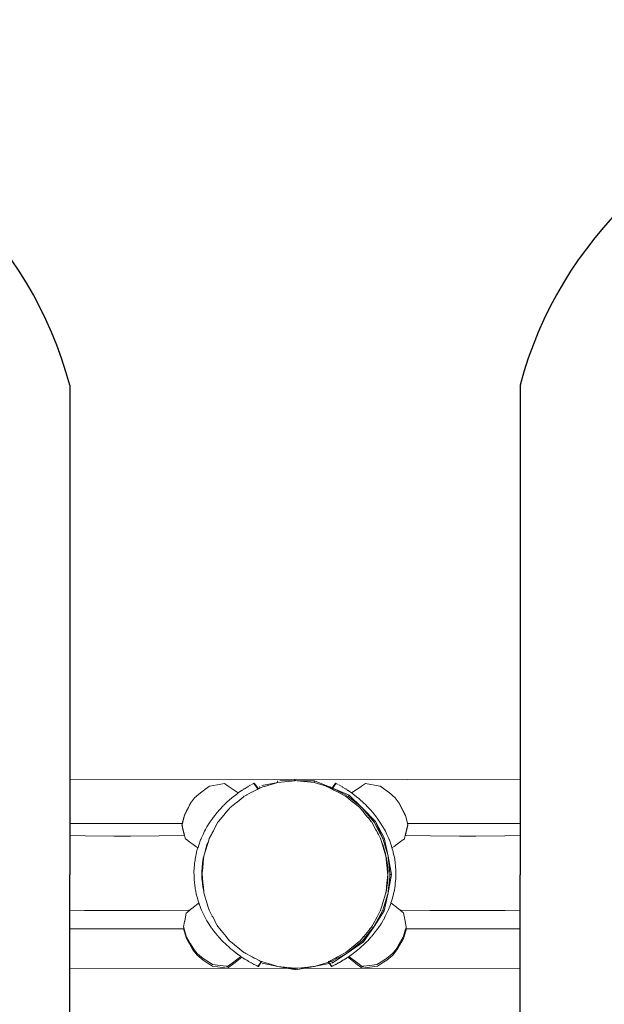
# Model space of a CAD drawing. Units: millimetres. Extents: x 1678 to 3786, y 1132 to 1535.
# Drawn here: x 1804 to 1830, y 1333 to 1378 of the extents above; entities that cross this region are included whole.
import ezdxf

# ---------------------------------------------------------------- set-up
doc = ezdxf.new("R2010")
doc.units = ezdxf.units.MM
doc.layers.get('Defpoints').update_dxf_attribs({"color": 250})
for name, color, linetype, lineweight in [('0-03 wymiary', 6, 'Continuous', 5), ('05', 5, 'Continuous', 25), ('ProfileEdges_Nr_Pióra__7', 7, 'Continuous', 18)]:
    doc.layers.add(name, color=color, linetype=linetype, lineweight=lineweight)
doc.styles.add('1-20 romans', font='romans.shx', dxfattribs={"width": 0.7, "height": 5})
doc.dimstyles.new('1-20', dxfattribs={"dimtxt": 5, "dimasz": 0.2, "dimexe": 2, "dimexo": 12.5, "dimgap": 1.25, "dimtad": 1, "dimdec": 0, "dimrnd": 0.5, "dimtxsty": '1-20 romans', "dimblk": 'BG dim mark', "dimcen": 0, "dimclrd": 256, "dimclre": 256, "dimclrt": 11, "dimadec": 0, "dimazin": 0, "dimtfac": 1, "dimtdec": 0, "dimtix": 1, "dimtmove": 1, "dimatfit": 3, "dimfxl": 0.5, "dimfxlon": 1, "dimarcsym": 0})

# ---------------------------------------------------------------- blocks, each defined once
blk = doc.blocks.new('BG dim mark')
for p, q in [((0, -10), (0, 10)), ((10, 0), (-10, 0))]:
    blk.add_line(p, q)
at = {"color": 0, "linetype": 'ByBlock', "const_width": 1.5}
blk.add_lwpolyline([(5, 5), (-5, -5)], dxfattribs=at)
blk = doc.blocks.new('*D32')
at = {"layer": '0-03 wymiary', "lineweight": -2, "transparency": 16777216}
for p, q in [((1758.811, 1288.375), (1758.811, 1286.275)), ((1759.011, 1288.275), (1873.658, 1288.275)), ((1873.858, 1288.375), (1873.858, 1286.275))]:
    blk.add_line(p, q, dxfattribs=at)
at = {"layer": 'Defpoints', "color": 0, "transparency": 16777216}
for p in [(1758.811, 1377.879), (1873.858, 1377.879), (1873.858, 1288.275)]:
    blk.add_point(p, dxfattribs=at)
at = {"layer": '0-03 wymiary', "lineweight": -2, "transparency": 16777216, "xscale": 0.2, "yscale": 0.2, "zscale": 0.2, "rotation": 180}
blk.add_blockref('BG dim mark', (1758.811, 1288.275), dxfattribs=at)
at = {"layer": '0-03 wymiary', "lineweight": -2, "transparency": 16777216, "xscale": 0.2, "yscale": 0.2, "zscale": 0.2}
blk.add_blockref('BG dim mark', (1873.858, 1288.275), dxfattribs=at)
at = {"layer": '0-03 wymiary', "color": 11, "transparency": 16777216, "insert": (1816.335, 1292.025), "char_height": 5, "attachment_point": 5, "style": '1-20 romans', "bg_fill": 3, "box_fill_scale": 1.1, "bg_fill_color": 256, "bg_fill_true_color": 13158600, "bg_fill_transparency": 0}
blk.add_mtext('115', dxfattribs=at)

msp = doc.modelspace()

# ---------------------------------------------------------------- linework, layer by layer
at = {"layer": '05', "color": 5}
for p in [(1806.115, 1361.269), (1806.115, 1316.78)]:
    msp.add_line(p, (1806.115, 1339.024), dxfattribs=at)
msp.add_arc((1788.677, 1356.64), 18.042, 14.8666, 78.6413, dxfattribs=at)
at = {"layer": 'ProfileEdges_Nr_Pióra__7', "color": 5, "linetype": 'Continuous', "flags": 128}
for points in [[(1816.335, 1343.369), (1806.115, 1343.349)], [(1815.539, 1343.295), (1815.553, 1343.229)], [(1815.553, 1343.229), (1816.335, 1343.306)], [(1815.649, 1343.305), (1816.335, 1343.31)], [(1816.335, 1343.31), (1816.335, 1343.369)], [(1816.335, 1343.31), (1816.384, 1343.31)], [(1816.335, 1343.306), (1816.384, 1343.31)], [(1816.384, 1343.31), (1817.231, 1343.305)], [(1816.384, 1343.31), (1816.442, 1343.305)], [(1817.231, 1343.305), (1816.442, 1343.305)], [(1816.442, 1343.305), (1817.215, 1343.229)], [(1817.215, 1343.229), (1817.231, 1343.305)], [(1817.96, 1343.003), (1817.231, 1343.305)], [(1817.231, 1343.305), (1818.015, 1342.986)], [(1812.415, 1343.032), (1812.043, 1342.763)], [(1812.451, 1343.057), (1812.415, 1343.032)], [(1812.451, 1343.057), (1812.472, 1343.061)], [(1812.472, 1343.061), (1813.133, 1343.176)], [(1813.133, 1343.176), (1813.309, 1343.056)], [(1813.309, 1343.056), (1813.343, 1343.033)], [(1813.343, 1343.033), (1813.76, 1342.75)], [(1813.779, 1342.764), (1813.901, 1342.849)], [(1813.901, 1342.849), (1813.916, 1342.86)], [(1813.929, 1342.868), (1813.959, 1342.887)], [(1813.983, 1342.904), (1814.004, 1342.916)], [(1814.004, 1342.916), (1814.015, 1342.922)], [(1814.015, 1342.922), (1814.03, 1342.932)], [(1814.033, 1342.934), (1814.075, 1342.96)], [(1814.075, 1342.96), (1814.169, 1343.02)], [(1814.195, 1343.035), (1814.169, 1343.02)], [(1814.211, 1343.044), (1814.195, 1343.035)], [(1814.232, 1343.057), (1814.249, 1343.066)], [(1814.258, 1343.072), (1814.272, 1343.08)], [(1814.304, 1343.098), (1814.282, 1343.086)], [(1814.323, 1343.109), (1814.31, 1343.101)], [(1814.427, 1343.166), (1814.367, 1343.133)], [(1814.376, 1342.784), (1814.56, 1342.883)], [(1814.459, 1343.182), (1814.427, 1343.166)], [(1814.489, 1343.198), (1814.464, 1343.185)], [(1814.5, 1343.135), (1814.464, 1343.185)], [(1814.599, 1343.048), (1814.489, 1343.198)], [(1814.646, 1342.939), (1814.5, 1343.135)], [(1814.56, 1342.883), (1814.617, 1342.913)], [(1814.608, 1343.035), (1814.599, 1343.048)], [(1814.635, 1342.998), (1814.608, 1343.035)], [(1814.617, 1342.913), (1814.651, 1342.931)], [(1814.67, 1342.952), (1814.635, 1342.998)], [(1814.651, 1342.931), (1814.675, 1342.944)], [(1814.675, 1342.944), (1814.753, 1342.986)], [(1814.728, 1343.048), (1814.733, 1343.036)], [(1814.733, 1343.036), (1814.753, 1342.986)], [(1814.753, 1342.986), (1814.918, 1343.036)], [(1815.553, 1343.229), (1814.839, 1343.082)], [(1814.918, 1343.036), (1814.952, 1343.046)], [(1814.952, 1343.046), (1815.553, 1343.229)], [(1817.215, 1343.229), (1817.96, 1343.003)], [(1817.96, 1343.003), (1818.015, 1342.986)], [(1818.795, 1342.657), (1818.015, 1342.986)], [(1818.015, 1342.986), (1818.065, 1342.959)], [(1818.795, 1342.657), (1818.065, 1342.959)], [(1818.065, 1342.959), (1818.533, 1342.709)], [(1811.6, 1342.284), (1811.777, 1342.535)], [(1811.777, 1342.535), (1812.043, 1342.763)], [(1813.249, 1342.326), (1813.366, 1342.434)], [(1813.366, 1342.434), (1813.388, 1342.453)], [(1813.388, 1342.453), (1813.434, 1342.496)], [(1813.434, 1342.496), (1813.449, 1342.51)], [(1813.472, 1342.529), (1813.449, 1342.51)], [(1813.472, 1342.529), (1813.695, 1342.701)], [(1813.738, 1342.733), (1813.695, 1342.701)], [(1813.707, 1342.339), (1813.981, 1342.564)], [(1813.76, 1342.75), (1813.738, 1342.733)], [(1813.779, 1342.764), (1813.76, 1342.75)], [(1813.981, 1342.564), (1813.999, 1342.578)], [(1813.999, 1342.578), (1814.016, 1342.592)], [(1814.016, 1342.592), (1814.001, 1342.582)], [(1814.016, 1342.592), (1814.131, 1342.653)], [(1814.016, 1342.592), (1814.031, 1342.602)], [(1814.131, 1342.653), (1814.152, 1342.665)], [(1814.152, 1342.665), (1814.371, 1342.782)], [(1818.533, 1342.709), (1818.752, 1342.592)], [(1818.752, 1342.592), (1818.795, 1342.657)], [(1818.752, 1342.592), (1818.89, 1342.479)], [(1819.352, 1342.099), (1818.795, 1342.657)], [(1818.795, 1342.657), (1819.398, 1342.062)], [(1818.89, 1342.479), (1819.352, 1342.099)], [(1811.319, 1341.737), (1811.419, 1341.933)], [(1811.327, 1341.747), (1811.595, 1342.274)], [(1811.419, 1341.933), (1811.5, 1342.091)], [(1811.5, 1342.091), (1811.553, 1342.194)], [(1811.553, 1342.194), (1811.593, 1342.274)], [(1811.6, 1342.284), (1811.595, 1342.274)], [(1812.905, 1341.984), (1812.803, 1341.859)], [(1812.91, 1341.99), (1812.923, 1342.004)], [(1812.923, 1342.004), (1813.078, 1342.168)], [(1813.092, 1342.182), (1813.249, 1342.326)], [(1813.186, 1341.84), (1813.328, 1342.013)], [(1813.328, 1342.013), (1813.359, 1342.051)], [(1813.37, 1342.062), (1813.359, 1342.051)], [(1813.376, 1342.067), (1813.679, 1342.315)], [(1813.679, 1342.315), (1813.707, 1342.339)], [(1819.352, 1342.099), (1819.398, 1342.062)], [(1819.398, 1342.062), (1819.992, 1341.459)], [(1819.398, 1342.062), (1819.435, 1342.017)], [(1819.992, 1341.459), (1819.435, 1342.017)], [(1819.435, 1342.017), (1819.928, 1341.416)], [(1811.32, 1341.721), (1811.213, 1341.303)], [(1811.319, 1341.737), (1811.224, 1341.366)], [(1811.327, 1341.747), (1811.32, 1341.721)], [(1812.477, 1341.42), (1812.603, 1341.612)], [(1812.605, 1341.614), (1812.615, 1341.626)], [(1812.633, 1341.648), (1812.615, 1341.626)], [(1812.803, 1341.859), (1812.633, 1341.648)], [(1812.852, 1341.431), (1812.881, 1341.468)], [(1812.881, 1341.468), (1813.015, 1341.631)], [(1813.017, 1341.632), (1813.036, 1341.655)], [(1813.035, 1341.656), (1813.173, 1341.824)], [(1813.173, 1341.824), (1813.187, 1341.839)], [(1811.224, 1341.366), (1806.115, 1341.366)], [(1811.221, 1341.351), (1811.206, 1341.292)], [(1811.206, 1341.292), (1811.23, 1341.189)], [(1811.213, 1341.303), (1811.238, 1341.195)], [(1811.224, 1341.366), (1811.221, 1341.351)], [(1811.23, 1341.189), (1811.236, 1341.16)], [(1811.236, 1341.16), (1811.308, 1340.849)], [(1811.238, 1341.195), (1811.327, 1340.812)], [(1812.271, 1341.085), (1812.229, 1341.009)], [(1812.341, 1341.211), (1812.271, 1341.085)], [(1812.341, 1341.212), (1812.477, 1341.42)], [(1812.545, 1340.864), (1812.636, 1341.035)], [(1812.581, 1340.934), (1812.636, 1341.035)], [(1812.636, 1341.035), (1812.66, 1341.079)], [(1812.66, 1341.079), (1812.84, 1341.416)], [(1812.84, 1341.416), (1812.85, 1341.43)], [(1819.928, 1341.416), (1819.992, 1341.459)], [(1819.928, 1341.416), (1820.107, 1341.081)], [(1820.321, 1340.679), (1819.992, 1341.459)], [(1819.992, 1341.459), (1820.393, 1340.709)], [(1820.107, 1341.081), (1820.321, 1340.679)], [(1806.808, 1340.804), (1806.115, 1340.812)], [(1808.119, 1340.794), (1806.808, 1340.804)], [(1808.493, 1340.792), (1808.119, 1340.794)], [(1808.867, 1340.794), (1808.493, 1340.792)], [(1810.177, 1340.804), (1808.867, 1340.794)], [(1811.317, 1340.812), (1810.177, 1340.804)], [(1811.308, 1340.849), (1811.317, 1340.812)], [(1811.327, 1340.812), (1811.339, 1340.758)], [(1811.341, 1340.751), (1811.361, 1340.665)], [(1811.361, 1340.665), (1811.471, 1340.584)], [(1811.474, 1340.581), (1811.489, 1340.571)], [(1812.048, 1340.613), (1811.968, 1340.372)], [(1812.048, 1340.613), (1812.054, 1340.627)], [(1812.06, 1340.639), (1812.054, 1340.627)], [(1812.092, 1340.709), (1812.06, 1340.639)], [(1812.164, 1340.867), (1812.092, 1340.709)], [(1812.228, 1341.008), (1812.164, 1340.867)], [(1812.446, 1340.679), (1812.407, 1340.55)], [(1812.44, 1340.664), (1812.446, 1340.679)], [(1812.446, 1340.679), (1812.545, 1340.864)], [(1812.446, 1340.679), (1812.453, 1340.695)], [(1812.545, 1340.864), (1812.553, 1340.881)], [(1812.561, 1340.899), (1812.581, 1340.934)], [(1820.393, 1340.709), (1820.321, 1340.679)], [(1820.547, 1339.936), (1820.321, 1340.679)], [(1820.547, 1339.936), (1820.393, 1340.709)], [(1820.393, 1340.709), (1820.564, 1339.88)], [(1811.489, 1340.571), (1811.834, 1340.319)], [(1811.834, 1340.319), (1811.928, 1340.25)], [(1811.89, 1340.135), (1811.854, 1339.976)], [(1811.897, 1340.16), (1811.89, 1340.135)], [(1811.914, 1340.209), (1811.897, 1340.16)], [(1811.928, 1340.25), (1811.914, 1340.209)], [(1811.938, 1340.279), (1811.928, 1340.25)], [(1811.968, 1340.372), (1811.938, 1340.279)], [(1812.243, 1340.038), (1812.344, 1340.407)], [(1812.407, 1340.55), (1812.249, 1340.03)], [(1812.344, 1340.407), (1812.4, 1340.534)], [(1812.402, 1340.538), (1812.407, 1340.55)], [(1811.786, 1339.611), (1811.821, 1339.828)], [(1811.83, 1339.872), (1811.821, 1339.83)], [(1811.854, 1339.976), (1811.83, 1339.872)], [(1812.14, 1339.575), (1812.171, 1339.769)], [(1812.171, 1339.769), (1812.173, 1339.784)], [(1812.173, 1339.784), (1812.201, 1339.881)], [(1812.174, 1339.574), (1812.192, 1339.763)], [(1812.192, 1339.763), (1812.204, 1339.88)], [(1812.201, 1339.881), (1812.227, 1339.979)], [(1812.234, 1339.979), (1812.204, 1339.88)], [(1812.227, 1339.979), (1812.239, 1340.023)], [(1812.246, 1340.018), (1812.234, 1339.979)], [(1812.24, 1340.026), (1812.243, 1340.038)], [(1820.564, 1339.88), (1820.547, 1339.936)], [(1820.724, 1339.049), (1820.564, 1339.88)], [(1820.564, 1339.88), (1820.57, 1339.822)], [(1820.724, 1339.049), (1820.57, 1339.822)], [(1820.57, 1339.822), (1820.608, 1339.428)], [(1811.752, 1339.175), (1811.775, 1339.475)], [(1811.775, 1339.475), (1811.78, 1339.536)], [(1811.783, 1339.571), (1811.78, 1339.536)], [(1811.782, 1339.576), (1811.786, 1339.608)], [(1812.108, 1339.165), (1812.123, 1339.358)], [(1812.123, 1339.358), (1812.14, 1339.573)], [(1812.129, 1339.123), (1812.152, 1339.349)], [(1812.152, 1339.349), (1812.174, 1339.574)], [(1820.608, 1339.428), (1820.628, 1339.227)], [(1811.752, 1339.14), (1811.752, 1339.17)], [(1811.752, 1339.14), (1811.753, 1339.121)], [(1811.753, 1339.121), (1811.755, 1339.033)], [(1811.755, 1339.033), (1811.757, 1338.861)], [(1811.758, 1338.835), (1811.757, 1338.861)], [(1811.758, 1338.835), (1811.777, 1338.671)], [(1812.109, 1339.123), (1812.108, 1339.165)], [(1812.113, 1338.913), (1812.109, 1339.123)], [(1812.114, 1338.85), (1812.113, 1338.913)], [(1812.135, 1338.673), (1812.114, 1338.85)], [(1812.122, 1339.049), (1812.129, 1339.123)], [(1812.122, 1339.084), (1812.122, 1339.049)], [(1812.122, 1339.049), (1812.122, 1339.013)], [(1812.136, 1338.905), (1812.122, 1339.049)], [(1812.159, 1338.673), (1812.136, 1338.905)], [(1820.564, 1338.217), (1820.724, 1339.049)], [(1820.57, 1338.275), (1820.724, 1339.049)], [(1820.622, 1338.802), (1820.57, 1338.275)], [(1820.637, 1338.962), (1820.622, 1338.802)], [(1820.628, 1339.227), (1820.639, 1339.118)], [(1820.646, 1339.049), (1820.637, 1338.962)], [(1820.639, 1339.118), (1820.646, 1339.049)], [(1820.646, 1339.049), (1820.724, 1339.049)], [(1811.777, 1338.671), (1811.787, 1338.583)], [(1811.787, 1338.583), (1811.806, 1338.415)], [(1811.806, 1338.415), (1811.811, 1338.379)], [(1811.818, 1338.345), (1811.811, 1338.378)], [(1811.818, 1338.345), (1811.834, 1338.266)], [(1812.158, 1338.471), (1812.135, 1338.673)], [(1812.164, 1338.422), (1812.158, 1338.471)], [(1812.179, 1338.465), (1812.159, 1338.673)], [(1812.195, 1338.269), (1812.164, 1338.422)], [(1812.199, 1338.269), (1812.179, 1338.465)], [(1811.834, 1338.266), (1811.852, 1338.176)], [(1811.852, 1338.176), (1811.854, 1338.165)], [(1811.856, 1338.159), (1811.924, 1337.924)], [(1811.924, 1337.924), (1811.95, 1337.835)], [(1812.199, 1338.249), (1812.196, 1338.264)], [(1812.203, 1338.23), (1812.199, 1338.269)], [(1812.203, 1338.23), (1812.199, 1338.249)], [(1812.204, 1338.217), (1812.203, 1338.23)], [(1812.373, 1337.66), (1812.205, 1338.214)], [(1820.547, 1338.161), (1820.321, 1337.418)], [(1820.564, 1338.217), (1820.393, 1337.388)], [(1820.393, 1337.388), (1820.547, 1338.161)], [(1820.564, 1338.217), (1820.547, 1338.161)], [(1820.57, 1338.275), (1820.564, 1338.217)], [(1811.628, 1337.481), (1811.558, 1337.425)], [(1811.802, 1337.62), (1811.635, 1337.486)], [(1811.85, 1337.659), (1811.802, 1337.62)], [(1811.973, 1337.757), (1811.85, 1337.659)], [(1811.95, 1337.835), (1811.973, 1337.757)], [(1811.973, 1337.757), (1811.982, 1337.728)], [(1811.982, 1337.728), (1811.995, 1337.685)], [(1811.999, 1337.673), (1811.995, 1337.685)], [(1812.012, 1337.64), (1811.999, 1337.673)], [(1812.083, 1337.458), (1812.012, 1337.64)], [(1812.086, 1337.449), (1812.095, 1337.43)], [(1812.446, 1337.418), (1812.374, 1337.657)], [(1806.115, 1337.424), (1806.784, 1337.415)], [(1806.784, 1337.415), (1808.094, 1337.406)], [(1808.094, 1337.406), (1808.493, 1337.403)], [(1808.493, 1337.403), (1808.891, 1337.406)], [(1808.891, 1337.406), (1810.201, 1337.415)], [(1810.201, 1337.415), (1811.511, 1337.425)], [(1811.402, 1337.3), (1811.333, 1336.926)], [(1811.452, 1337.34), (1811.41, 1337.306)], [(1811.558, 1337.425), (1811.452, 1337.34)], [(1811.511, 1337.425), (1811.558, 1337.425)], [(1812.095, 1337.43), (1812.161, 1337.298)], [(1812.161, 1337.298), (1812.234, 1337.15)], [(1812.234, 1337.15), (1812.304, 1337.008)], [(1812.309, 1336.998), (1812.343, 1336.941)], [(1812.446, 1337.418), (1812.44, 1337.434)], [(1812.446, 1337.418), (1812.453, 1337.401)], [(1812.585, 1337.154), (1812.446, 1337.418)], [(1812.605, 1337.117), (1812.585, 1337.154)], [(1812.694, 1336.952), (1812.605, 1337.117)], [(1820.393, 1337.388), (1819.928, 1336.681)], [(1820.321, 1337.418), (1819.955, 1336.733)], [(1819.955, 1336.733), (1820.393, 1337.388)], [(1820.393, 1337.388), (1820.321, 1337.418)], [(1806.115, 1336.576), (1811.276, 1336.576)], [(1811.286, 1336.644), (1811.274, 1336.581)], [(1811.276, 1336.576), (1811.303, 1336.485)], [(1811.282, 1336.656), (1811.286, 1336.644)], [(1811.329, 1336.904), (1811.284, 1336.665)], [(1811.286, 1336.644), (1811.289, 1336.633)], [(1811.289, 1336.633), (1811.325, 1336.516)], [(1811.333, 1336.926), (1811.329, 1336.904)], [(1812.343, 1336.941), (1812.425, 1336.806)], [(1812.556, 1336.61), (1812.426, 1336.803)], [(1812.564, 1336.598), (1812.731, 1336.385)], [(1812.705, 1336.931), (1812.694, 1336.952)], [(1812.794, 1336.764), (1812.705, 1336.931)], [(1812.813, 1336.728), (1812.796, 1336.763)], [(1812.84, 1336.681), (1812.813, 1336.728)], [(1812.84, 1336.681), (1812.849, 1336.668)], [(1812.927, 1336.572), (1812.849, 1336.668)], [(1812.98, 1336.508), (1812.929, 1336.572)], [(1819.928, 1336.681), (1819.453, 1335.98)], [(1819.453, 1335.98), (1819.89, 1336.635)], [(1819.89, 1336.635), (1819.554, 1336.226)], [(1819.928, 1336.681), (1819.89, 1336.635)], [(1819.955, 1336.733), (1819.928, 1336.681)], [(1811.303, 1336.485), (1811.407, 1336.142)], [(1811.325, 1336.516), (1811.406, 1336.249)], [(1811.406, 1336.249), (1811.415, 1336.217)], [(1811.704, 1335.618), (1811.407, 1336.142)], [(1811.596, 1335.899), (1811.415, 1336.217)], [(1812.731, 1336.385), (1812.832, 1336.255)], [(1812.832, 1336.255), (1812.84, 1336.244)], [(1812.851, 1336.233), (1812.9, 1336.178)], [(1812.9, 1336.178), (1813.029, 1336.037)], [(1813.212, 1336.226), (1812.98, 1336.508)], [(1813.249, 1336.181), (1813.214, 1336.226)], [(1813.37, 1336.035), (1813.249, 1336.181)], [(1819.554, 1336.226), (1819.398, 1336.035)], [(1811.712, 1335.692), (1811.596, 1335.899)], [(1811.773, 1335.613), (1811.712, 1335.692)], [(1813.045, 1336.021), (1813.032, 1336.033)], [(1813.065, 1336.002), (1813.045, 1336.021)], [(1813.065, 1336.002), (1813.198, 1335.877)], [(1813.198, 1335.877), (1813.361, 1335.723)], [(1813.361, 1335.723), (1813.377, 1335.707)], [(1813.37, 1336.035), (1813.493, 1335.934)], [(1813.396, 1335.69), (1813.377, 1335.707)], [(1813.484, 1335.621), (1813.396, 1335.69)], [(1813.493, 1335.934), (1813.593, 1335.852)], [(1813.593, 1335.852), (1813.841, 1335.649)], [(1819.453, 1335.98), (1818.752, 1335.505)], [(1818.796, 1335.541), (1819.453, 1335.98)], [(1819.206, 1335.878), (1818.796, 1335.541)], [(1819.398, 1336.035), (1819.206, 1335.878)], [(1819.398, 1336.035), (1819.453, 1335.98)], [(1811.892, 1335.375), (1811.704, 1335.618)], [(1811.9, 1335.45), (1811.773, 1335.613)], [(1812.168, 1335.159), (1811.892, 1335.375)], [(1812.008, 1335.365), (1811.9, 1335.45)], [(1812.084, 1335.305), (1812.008, 1335.365)], [(1812.176, 1335.233), (1812.084, 1335.305)], [(1812.176, 1335.233), (1812.462, 1335.045)], [(1813.556, 1335.564), (1813.484, 1335.621)], [(1813.885, 1335.318), (1813.485, 1335.02)], [(1813.748, 1335.413), (1813.556, 1335.564)], [(1813.932, 1335.285), (1813.617, 1335.049)], [(1813.755, 1335.407), (1813.862, 1335.334)], [(1813.841, 1335.649), (1813.928, 1335.577)], [(1813.862, 1335.334), (1813.885, 1335.318)], [(1813.885, 1335.318), (1813.914, 1335.298)], [(1813.928, 1335.577), (1814.016, 1335.505)], [(1813.932, 1335.285), (1813.946, 1335.275)], [(1813.96, 1335.267), (1813.974, 1335.258)], [(1813.974, 1335.258), (1813.993, 1335.246)], [(1813.993, 1335.246), (1814.06, 1335.202)], [(1813.993, 1335.246), (1814.06, 1335.205)], [(1814.003, 1335.514), (1814.016, 1335.505)], [(1814.031, 1335.495), (1814.016, 1335.505)], [(1814.057, 1335.483), (1814.016, 1335.505)], [(1814.113, 1335.453), (1814.057, 1335.483)], [(1814.338, 1335.333), (1814.113, 1335.453)], [(1814.395, 1335.302), (1814.338, 1335.333)], [(1814.49, 1335.252), (1814.395, 1335.302)], [(1814.51, 1335.241), (1814.49, 1335.252)], [(1814.708, 1335.135), (1814.51, 1335.241)], [(1818.701, 1335.478), (1818.015, 1335.111)], [(1818.045, 1335.039), (1818.752, 1335.505)], [(1818.045, 1335.039), (1818.701, 1335.478)], [(1818.752, 1335.505), (1818.701, 1335.478)], [(1818.796, 1335.541), (1818.752, 1335.505)], [(1806.115, 1334.792), (1816.048, 1334.773)], [(1812.168, 1335.159), (1812.312, 1335.063)], [(1812.312, 1335.063), (1812.402, 1335.004)], [(1812.402, 1335.004), (1812.587, 1334.883)], [(1812.462, 1335.045), (1812.506, 1335.016)], [(1812.506, 1335.016), (1812.519, 1335.007)], [(1812.519, 1335.007), (1812.534, 1334.997)], [(1812.534, 1334.997), (1812.595, 1334.957)], [(1813.274, 1334.793), (1812.587, 1334.883)], [(1812.945, 1334.912), (1812.595, 1334.957)], [(1813.209, 1334.877), (1812.945, 1334.912)], [(1813.238, 1334.874), (1813.209, 1334.877)], [(1813.256, 1334.871), (1813.238, 1334.874)], [(1813.282, 1334.868), (1813.256, 1334.871)], [(1813.562, 1335.009), (1813.274, 1334.793)], [(1813.485, 1335.02), (1813.282, 1334.868)], [(1813.617, 1335.049), (1813.562, 1335.009)], [(1814.06, 1335.202), (1814.121, 1335.166)], [(1814.061, 1335.204), (1814.121, 1335.166)], [(1814.121, 1335.166), (1814.153, 1335.147)], [(1814.196, 1335.119), (1814.153, 1335.147)], [(1814.197, 1335.12), (1814.229, 1335.1)], [(1814.315, 1335.051), (1814.229, 1335.1)], [(1814.315, 1335.051), (1814.326, 1335.045)], [(1814.332, 1335.041), (1814.348, 1335.032)], [(1814.386, 1335.012), (1814.348, 1335.032)], [(1814.406, 1335.001), (1814.386, 1335.012)], [(1814.42, 1334.995), (1814.406, 1335.001)], [(1814.453, 1334.976), (1814.429, 1334.988)], [(1814.476, 1334.964), (1814.46, 1334.974)], [(1814.476, 1334.964), (1814.488, 1334.958)], [(1814.511, 1334.946), (1814.488, 1334.958)], [(1814.519, 1334.942), (1814.556, 1334.923)], [(1814.573, 1334.915), (1814.585, 1334.909)], [(1814.621, 1334.891), (1814.605, 1334.898)], [(1814.626, 1334.888), (1814.636, 1334.883)], [(1814.658, 1334.873), (1814.761, 1335.024)], [(1814.658, 1334.873), (1814.678, 1334.864)], [(1814.778, 1335.014), (1814.678, 1334.864)], [(1814.753, 1335.111), (1814.708, 1335.135)], [(1814.761, 1335.024), (1814.803, 1335.087)], [(1814.808, 1335.094), (1814.763, 1335.108)], [(1814.789, 1335.031), (1814.778, 1335.014)], [(1814.823, 1335.08), (1814.793, 1335.036)], [(1814.828, 1335.088), (1814.808, 1335.094)], [(1815.007, 1335.034), (1814.828, 1335.088)], [(1815.553, 1334.868), (1814.846, 1335.014)], [(1815.071, 1335.015), (1815.007, 1335.034)], [(1815.553, 1334.868), (1815.071, 1335.015)], [(1816.048, 1334.773), (1815.553, 1334.868)], [(1815.553, 1334.868), (1816.335, 1334.791)], [(1816.384, 1334.709), (1816.048, 1334.773)], [(1816.048, 1334.773), (1816.06, 1334.773)], [(1816.06, 1334.773), (1816.384, 1334.709)], [(1816.06, 1334.773), (1816.229, 1334.773)], [(1816.229, 1334.773), (1816.306, 1334.773)], [(1816.306, 1334.773), (1816.335, 1334.773)], [(1816.335, 1334.773), (1816.335, 1334.791)], [(1816.335, 1334.791), (1816.376, 1334.787)], [(1816.384, 1334.709), (1817.215, 1334.868)], [(1817.158, 1334.863), (1816.384, 1334.709)], [(1816.47, 1334.795), (1816.384, 1334.787)], [(1816.384, 1334.787), (1816.384, 1334.709)], [(1816.63, 1334.811), (1816.47, 1334.795)], [(1817.158, 1334.863), (1816.63, 1334.811)], [(1817.215, 1334.868), (1817.158, 1334.863)], [(1818.045, 1335.039), (1817.215, 1334.868)], [(1817.271, 1334.885), (1817.215, 1334.868)], [(1818.015, 1335.111), (1817.271, 1334.885)], [(1818.045, 1335.039), (1817.271, 1334.885)], [(1818.015, 1335.111), (1818.045, 1335.039)]]:
    msp.add_lwpolyline(points, dxfattribs=at)

# ---------------------------------------------------------------- next in the draw order: dimensions: what is measured, and where the dimension line sits
at = {"layer": '0-03 wymiary'}
dim = msp.add_linear_dim(base=(1873.858, 1288.275), p1=(1758.811, 1377.879), p2=(1873.858, 1377.879), dimstyle='1-20', override={"dimfxl": 0.1, "dimtfill": 1}, dxfattribs=at)
dim.commit()
dim.dimension.update_dxf_attribs({"geometry": '*D32', "text_midpoint": (1816.335, 1292.025)})

# ---------------------------------------------------------------- next in the draw order: linework, layer by layer
at = {"layer": '05', "color": 5}
for p in [(1826.554, 1361.269), (1826.554, 1316.78)]:
    msp.add_line(p, (1826.554, 1339.024), dxfattribs=at)
msp.add_arc((1843.992, 1356.64), 18.042, 101.3587, 165.1334, dxfattribs=at)
at = {"layer": 'ProfileEdges_Nr_Pióra__7', "color": 5, "linetype": 'Continuous', "flags": 128}
for points in [[(1816.335, 1343.369), (1826.554, 1343.349)], [(1817.916, 1342.986), (1817.751, 1343.036)], [(1817.936, 1343.036), (1817.916, 1342.986)], [(1817.994, 1342.944), (1817.916, 1342.986)], [(1817.941, 1343.048), (1817.936, 1343.036)], [(1818.018, 1342.931), (1817.994, 1342.944)], [(1818, 1342.952), (1818.034, 1342.998)], [(1818.052, 1342.913), (1818.018, 1342.931)], [(1818.023, 1342.939), (1818.169, 1343.135)], [(1818.034, 1342.998), (1818.061, 1343.035)], [(1818.109, 1342.883), (1818.052, 1342.913)], [(1818.061, 1343.035), (1818.07, 1343.048)], [(1818.07, 1343.048), (1818.18, 1343.198)], [(1818.293, 1342.784), (1818.109, 1342.883)], [(1818.169, 1343.135), (1818.205, 1343.185)], [(1818.18, 1343.198), (1818.205, 1343.185)], [(1818.21, 1343.182), (1818.242, 1343.166)], [(1818.242, 1343.166), (1818.302, 1343.133)], [(1818.346, 1343.109), (1818.359, 1343.101)], [(1818.365, 1343.098), (1818.387, 1343.086)], [(1818.411, 1343.072), (1818.397, 1343.08)], [(1818.437, 1343.057), (1818.42, 1343.066)], [(1818.458, 1343.044), (1818.474, 1343.035)], [(1818.474, 1343.035), (1818.5, 1343.02)], [(1818.594, 1342.96), (1818.5, 1343.02)], [(1818.636, 1342.934), (1818.594, 1342.96)], [(1818.654, 1342.922), (1818.639, 1342.932)], [(1818.665, 1342.916), (1818.654, 1342.922)], [(1818.686, 1342.904), (1818.665, 1342.916)], [(1818.74, 1342.868), (1818.71, 1342.887)], [(1818.768, 1342.849), (1818.753, 1342.86)], [(1818.89, 1342.764), (1818.768, 1342.849)], [(1819.326, 1343.033), (1818.909, 1342.75)], [(1819.36, 1343.056), (1819.326, 1343.033)], [(1819.536, 1343.176), (1819.36, 1343.056)], [(1820.197, 1343.061), (1819.536, 1343.176)], [(1820.218, 1343.057), (1820.197, 1343.061)], [(1820.218, 1343.057), (1820.254, 1343.032)], [(1820.254, 1343.032), (1820.626, 1342.763)], [(1818.517, 1342.665), (1818.298, 1342.782)], [(1818.538, 1342.653), (1818.517, 1342.665)], [(1818.653, 1342.592), (1818.538, 1342.653)], [(1818.653, 1342.592), (1818.638, 1342.602)], [(1818.653, 1342.592), (1818.668, 1342.582)], [(1818.67, 1342.578), (1818.653, 1342.592)], [(1818.688, 1342.564), (1818.67, 1342.578)], [(1818.962, 1342.339), (1818.688, 1342.564)], [(1818.89, 1342.764), (1818.909, 1342.75)], [(1818.909, 1342.75), (1818.931, 1342.733)], [(1818.931, 1342.733), (1818.974, 1342.701)], [(1819.197, 1342.529), (1818.974, 1342.701)], [(1819.197, 1342.529), (1819.22, 1342.51)], [(1819.235, 1342.496), (1819.22, 1342.51)], [(1819.281, 1342.453), (1819.235, 1342.496)], [(1819.303, 1342.434), (1819.281, 1342.453)], [(1819.42, 1342.326), (1819.303, 1342.434)], [(1820.892, 1342.535), (1820.626, 1342.763)], [(1821.069, 1342.284), (1820.892, 1342.535)], [(1818.99, 1342.315), (1818.962, 1342.339)], [(1819.293, 1342.067), (1818.99, 1342.315)], [(1819.299, 1342.062), (1819.31, 1342.051)], [(1819.341, 1342.013), (1819.31, 1342.051)], [(1819.483, 1341.84), (1819.341, 1342.013)], [(1819.577, 1342.182), (1819.42, 1342.326)], [(1819.746, 1342.004), (1819.591, 1342.168)], [(1819.759, 1341.99), (1819.746, 1342.004)], [(1819.764, 1341.984), (1819.866, 1341.859)], [(1821.069, 1342.284), (1821.074, 1342.274)], [(1821.343, 1341.747), (1821.074, 1342.274)], [(1821.116, 1342.194), (1821.076, 1342.274)], [(1821.169, 1342.091), (1821.116, 1342.194)], [(1821.25, 1341.933), (1821.169, 1342.091)], [(1821.35, 1341.737), (1821.25, 1341.933)], [(1819.496, 1341.824), (1819.482, 1341.839)], [(1819.634, 1341.656), (1819.496, 1341.824)], [(1819.652, 1341.632), (1819.633, 1341.655)], [(1819.788, 1341.468), (1819.654, 1341.631)], [(1819.817, 1341.431), (1819.788, 1341.468)], [(1819.866, 1341.859), (1820.036, 1341.648)], [(1820.036, 1341.648), (1820.054, 1341.626)], [(1820.064, 1341.614), (1820.054, 1341.626)], [(1820.192, 1341.42), (1820.066, 1341.612)], [(1821.343, 1341.747), (1821.349, 1341.721)], [(1821.349, 1341.721), (1821.456, 1341.303)], [(1821.35, 1341.737), (1821.445, 1341.366)], [(1819.829, 1341.416), (1819.819, 1341.43)], [(1820.009, 1341.079), (1819.829, 1341.416)], [(1820.033, 1341.035), (1820.009, 1341.079)], [(1820.088, 1340.934), (1820.033, 1341.035)], [(1820.124, 1340.864), (1820.033, 1341.035)], [(1820.328, 1341.212), (1820.192, 1341.42)], [(1820.328, 1341.211), (1820.398, 1341.085)], [(1820.398, 1341.085), (1820.44, 1341.009)], [(1821.431, 1341.195), (1821.342, 1340.812)], [(1821.433, 1341.16), (1821.361, 1340.849)], [(1821.456, 1341.303), (1821.431, 1341.195)], [(1821.439, 1341.189), (1821.433, 1341.16)], [(1821.463, 1341.292), (1821.439, 1341.189)], [(1821.445, 1341.366), (1826.554, 1341.366)], [(1821.445, 1341.366), (1821.449, 1341.351)], [(1821.449, 1341.351), (1821.463, 1341.292)], [(1820.108, 1340.899), (1820.088, 1340.934)], [(1820.124, 1340.864), (1820.116, 1340.881)], [(1820.223, 1340.679), (1820.124, 1340.864)], [(1820.223, 1340.679), (1820.216, 1340.695)], [(1820.229, 1340.664), (1820.223, 1340.679)], [(1820.223, 1340.679), (1820.262, 1340.55)], [(1820.441, 1341.008), (1820.505, 1340.867)], [(1820.505, 1340.867), (1820.577, 1340.709)], [(1820.577, 1340.709), (1820.609, 1340.639)], [(1820.609, 1340.639), (1820.615, 1340.627)], [(1820.621, 1340.613), (1820.615, 1340.627)], [(1820.621, 1340.613), (1820.701, 1340.372)], [(1821.195, 1340.581), (1821.18, 1340.571)], [(1821.308, 1340.665), (1821.198, 1340.584)], [(1821.328, 1340.751), (1821.308, 1340.665)], [(1821.342, 1340.812), (1821.33, 1340.758)], [(1821.361, 1340.849), (1821.352, 1340.812)], [(1821.352, 1340.812), (1822.492, 1340.804)], [(1822.492, 1340.804), (1823.802, 1340.794)], [(1823.802, 1340.794), (1824.177, 1340.792)], [(1824.177, 1340.792), (1824.55, 1340.794)], [(1824.55, 1340.794), (1825.861, 1340.804)], [(1825.861, 1340.804), (1826.554, 1340.812)], [(1820.267, 1340.538), (1820.262, 1340.55)], [(1820.262, 1340.55), (1820.42, 1340.03)], [(1820.325, 1340.407), (1820.269, 1340.534)], [(1820.426, 1340.038), (1820.325, 1340.407)], [(1820.701, 1340.372), (1820.731, 1340.279)], [(1820.731, 1340.279), (1820.741, 1340.25)], [(1820.835, 1340.319), (1820.741, 1340.25)], [(1820.741, 1340.25), (1820.755, 1340.209)], [(1820.755, 1340.209), (1820.772, 1340.16)], [(1820.772, 1340.16), (1820.779, 1340.135)], [(1820.779, 1340.135), (1820.815, 1339.976)], [(1821.18, 1340.571), (1820.835, 1340.319)], [(1820.423, 1340.018), (1820.435, 1339.979)], [(1820.429, 1340.026), (1820.426, 1340.038)], [(1820.442, 1339.979), (1820.43, 1340.023)], [(1820.435, 1339.979), (1820.465, 1339.88)], [(1820.469, 1339.881), (1820.442, 1339.979)], [(1820.477, 1339.763), (1820.465, 1339.88)], [(1820.496, 1339.784), (1820.469, 1339.881)], [(1820.495, 1339.574), (1820.477, 1339.763)], [(1820.498, 1339.769), (1820.496, 1339.784)], [(1820.529, 1339.575), (1820.498, 1339.769)], [(1820.815, 1339.976), (1820.839, 1339.872)], [(1820.839, 1339.872), (1820.848, 1339.83)], [(1820.883, 1339.611), (1820.849, 1339.828)], [(1820.518, 1339.349), (1820.495, 1339.574)], [(1820.54, 1339.123), (1820.518, 1339.349)], [(1820.546, 1339.358), (1820.529, 1339.573)], [(1820.561, 1339.165), (1820.546, 1339.358)], [(1820.887, 1339.576), (1820.883, 1339.608)], [(1820.886, 1339.571), (1820.889, 1339.536)], [(1820.894, 1339.475), (1820.889, 1339.536)], [(1820.917, 1339.175), (1820.894, 1339.475)], [(1820.51, 1338.673), (1820.533, 1338.905)], [(1820.533, 1338.905), (1820.547, 1339.049)], [(1820.534, 1338.673), (1820.555, 1338.85)], [(1820.547, 1339.049), (1820.54, 1339.123)], [(1820.547, 1339.084), (1820.547, 1339.049)], [(1820.547, 1339.049), (1820.547, 1339.013)], [(1820.555, 1338.85), (1820.556, 1338.913)], [(1820.556, 1338.913), (1820.56, 1339.123)], [(1820.56, 1339.123), (1820.561, 1339.165)], [(1820.911, 1338.835), (1820.892, 1338.671)], [(1820.911, 1338.835), (1820.912, 1338.861)], [(1820.915, 1339.033), (1820.912, 1338.861)], [(1820.916, 1339.121), (1820.915, 1339.033)], [(1820.917, 1339.14), (1820.916, 1339.121)], [(1820.917, 1339.14), (1820.917, 1339.17)], [(1820.47, 1338.269), (1820.49, 1338.465)], [(1820.474, 1338.269), (1820.505, 1338.422)], [(1820.49, 1338.465), (1820.51, 1338.673)], [(1820.505, 1338.422), (1820.511, 1338.471)], [(1820.511, 1338.471), (1820.534, 1338.673)], [(1820.851, 1338.345), (1820.835, 1338.266)], [(1820.851, 1338.345), (1820.858, 1338.378)], [(1820.863, 1338.415), (1820.858, 1338.379)], [(1820.882, 1338.583), (1820.863, 1338.415)], [(1820.892, 1338.671), (1820.882, 1338.583)], [(1820.296, 1337.66), (1820.464, 1338.214)], [(1820.465, 1338.217), (1820.466, 1338.23)], [(1820.466, 1338.23), (1820.47, 1338.269)], [(1820.466, 1338.23), (1820.47, 1338.249)], [(1820.47, 1338.249), (1820.473, 1338.264)], [(1820.745, 1337.924), (1820.719, 1337.835)], [(1820.813, 1338.159), (1820.745, 1337.924)], [(1820.817, 1338.176), (1820.815, 1338.165)], [(1820.835, 1338.266), (1820.817, 1338.176)], [(1820.223, 1337.418), (1820.295, 1337.657)], [(1820.583, 1337.449), (1820.574, 1337.43)], [(1820.586, 1337.458), (1820.657, 1337.64)], [(1820.657, 1337.64), (1820.67, 1337.673)], [(1820.67, 1337.673), (1820.675, 1337.685)], [(1820.687, 1337.728), (1820.675, 1337.685)], [(1820.696, 1337.757), (1820.687, 1337.728)], [(1820.719, 1337.835), (1820.696, 1337.757)], [(1820.696, 1337.757), (1820.819, 1337.659)], [(1820.819, 1337.659), (1820.867, 1337.62)], [(1820.867, 1337.62), (1821.034, 1337.486)], [(1821.041, 1337.481), (1821.111, 1337.425)], [(1819.975, 1336.952), (1820.064, 1337.117)], [(1820.064, 1337.117), (1820.084, 1337.154)], [(1820.084, 1337.154), (1820.223, 1337.418)], [(1820.223, 1337.418), (1820.216, 1337.401)], [(1820.223, 1337.418), (1820.229, 1337.434)], [(1820.36, 1336.998), (1820.326, 1336.941)], [(1820.435, 1337.15), (1820.365, 1337.008)], [(1820.508, 1337.298), (1820.435, 1337.15)], [(1820.574, 1337.43), (1820.508, 1337.298)], [(1821.158, 1337.425), (1821.111, 1337.425)], [(1821.111, 1337.425), (1821.217, 1337.34)], [(1822.468, 1337.415), (1821.158, 1337.425)], [(1821.217, 1337.34), (1821.259, 1337.306)], [(1821.267, 1337.3), (1821.336, 1336.926)], [(1823.779, 1337.406), (1822.468, 1337.415)], [(1824.177, 1337.403), (1823.779, 1337.406)], [(1824.575, 1337.406), (1824.177, 1337.403)], [(1825.885, 1337.415), (1824.575, 1337.406)], [(1826.554, 1337.424), (1825.885, 1337.415)], [(1819.689, 1336.508), (1819.74, 1336.572)], [(1819.742, 1336.572), (1819.82, 1336.668)], [(1819.829, 1336.681), (1819.82, 1336.668)], [(1819.829, 1336.681), (1819.856, 1336.728)], [(1819.856, 1336.728), (1819.873, 1336.763)], [(1819.875, 1336.764), (1819.964, 1336.931)], [(1820.105, 1336.598), (1819.938, 1336.385)], [(1819.964, 1336.931), (1819.975, 1336.952)], [(1820.114, 1336.61), (1820.243, 1336.803)], [(1820.326, 1336.941), (1820.244, 1336.806)], [(1821.336, 1336.926), (1821.34, 1336.904)], [(1821.34, 1336.904), (1821.385, 1336.665)], [(1821.38, 1336.633), (1821.344, 1336.516)], [(1821.393, 1336.576), (1821.366, 1336.485)], [(1821.383, 1336.644), (1821.38, 1336.633)], [(1821.387, 1336.656), (1821.383, 1336.644)], [(1821.383, 1336.644), (1821.395, 1336.581)], [(1826.554, 1336.576), (1821.393, 1336.576)], [(1819.299, 1336.035), (1819.42, 1336.181)], [(1819.42, 1336.181), (1819.455, 1336.226)], [(1819.457, 1336.226), (1819.689, 1336.508)], [(1819.769, 1336.178), (1819.64, 1336.037)], [(1819.818, 1336.233), (1819.769, 1336.178)], [(1819.837, 1336.255), (1819.829, 1336.244)], [(1819.938, 1336.385), (1819.837, 1336.255)], [(1820.965, 1335.618), (1821.262, 1336.142)], [(1821.073, 1335.899), (1821.254, 1336.217)], [(1821.263, 1336.249), (1821.254, 1336.217)], [(1821.366, 1336.485), (1821.262, 1336.142)], [(1821.344, 1336.516), (1821.263, 1336.249)], [(1819.076, 1335.852), (1818.828, 1335.649)], [(1819.176, 1335.934), (1819.076, 1335.852)], [(1819.299, 1336.035), (1819.176, 1335.934)], [(1819.185, 1335.621), (1819.273, 1335.69)], [(1819.273, 1335.69), (1819.292, 1335.707)], [(1819.308, 1335.723), (1819.292, 1335.707)], [(1819.471, 1335.877), (1819.308, 1335.723)], [(1819.604, 1336.002), (1819.471, 1335.877)], [(1819.604, 1336.002), (1819.624, 1336.021)], [(1819.624, 1336.021), (1819.637, 1336.033)], [(1820.896, 1335.613), (1820.957, 1335.692)], [(1820.957, 1335.692), (1821.073, 1335.899)], [(1817.962, 1335.135), (1818.159, 1335.241)], [(1818.159, 1335.241), (1818.179, 1335.252)], [(1818.179, 1335.252), (1818.274, 1335.302)], [(1818.274, 1335.302), (1818.331, 1335.333)], [(1818.331, 1335.333), (1818.556, 1335.453)], [(1818.556, 1335.453), (1818.612, 1335.483)], [(1818.676, 1335.246), (1818.609, 1335.205)], [(1818.676, 1335.246), (1818.61, 1335.202)], [(1818.612, 1335.483), (1818.653, 1335.505)], [(1818.638, 1335.495), (1818.653, 1335.505)], [(1818.741, 1335.577), (1818.653, 1335.505)], [(1818.667, 1335.514), (1818.653, 1335.505)], [(1818.695, 1335.258), (1818.676, 1335.246)], [(1818.709, 1335.267), (1818.695, 1335.258)], [(1818.737, 1335.285), (1818.723, 1335.275)], [(1818.737, 1335.285), (1819.052, 1335.049)], [(1818.828, 1335.649), (1818.741, 1335.577)], [(1818.784, 1335.318), (1818.755, 1335.298)], [(1818.807, 1335.334), (1818.784, 1335.318)], [(1818.784, 1335.318), (1819.184, 1335.02)], [(1818.914, 1335.407), (1818.807, 1335.334)], [(1818.922, 1335.413), (1819.113, 1335.564)], [(1819.113, 1335.564), (1819.185, 1335.621)], [(1820.493, 1335.233), (1820.207, 1335.045)], [(1820.493, 1335.233), (1820.585, 1335.305)], [(1820.501, 1335.159), (1820.777, 1335.375)], [(1820.585, 1335.305), (1820.661, 1335.365)], [(1820.661, 1335.365), (1820.769, 1335.45)], [(1820.769, 1335.45), (1820.896, 1335.613)], [(1820.777, 1335.375), (1820.965, 1335.618)], [(1826.554, 1334.792), (1816.621, 1334.773)], [(1817.841, 1335.088), (1817.861, 1335.094)], [(1817.846, 1335.08), (1817.876, 1335.036)], [(1817.861, 1335.094), (1817.906, 1335.108)], [(1817.908, 1335.024), (1817.866, 1335.087)], [(1817.88, 1335.031), (1817.891, 1335.014)], [(1817.891, 1335.014), (1817.991, 1334.864)], [(1818.011, 1334.873), (1817.908, 1335.024)], [(1817.916, 1335.111), (1817.962, 1335.135)], [(1818.011, 1334.873), (1817.991, 1334.864)], [(1818.043, 1334.888), (1818.033, 1334.883)], [(1818.048, 1334.891), (1818.064, 1334.898)], [(1818.096, 1334.915), (1818.084, 1334.909)], [(1818.15, 1334.942), (1818.114, 1334.923)], [(1818.158, 1334.946), (1818.181, 1334.958)], [(1818.193, 1334.964), (1818.181, 1334.958)], [(1818.193, 1334.964), (1818.209, 1334.974)], [(1818.216, 1334.976), (1818.24, 1334.988)], [(1818.249, 1334.995), (1818.263, 1335.001)], [(1818.263, 1335.001), (1818.283, 1335.012)], [(1818.283, 1335.012), (1818.321, 1335.032)], [(1818.337, 1335.041), (1818.321, 1335.032)], [(1818.354, 1335.051), (1818.343, 1335.045)], [(1818.354, 1335.051), (1818.44, 1335.1)], [(1818.472, 1335.12), (1818.44, 1335.1)], [(1818.473, 1335.119), (1818.516, 1335.147)], [(1818.548, 1335.166), (1818.516, 1335.147)], [(1818.608, 1335.204), (1818.548, 1335.166)], [(1818.61, 1335.202), (1818.548, 1335.166)], [(1819.052, 1335.049), (1819.107, 1335.009)], [(1819.107, 1335.009), (1819.395, 1334.793)], [(1819.184, 1335.02), (1819.387, 1334.868)], [(1819.387, 1334.868), (1819.413, 1334.871)], [(1819.395, 1334.793), (1820.082, 1334.883)], [(1819.413, 1334.871), (1819.431, 1334.874)], [(1819.431, 1334.874), (1819.46, 1334.877)], [(1819.46, 1334.877), (1819.724, 1334.912)], [(1819.724, 1334.912), (1820.074, 1334.957)], [(1820.135, 1334.997), (1820.074, 1334.957)], [(1820.267, 1335.004), (1820.082, 1334.883)], [(1820.15, 1335.007), (1820.135, 1334.997)], [(1820.164, 1335.016), (1820.15, 1335.007)], [(1820.207, 1335.045), (1820.164, 1335.016)], [(1820.357, 1335.063), (1820.267, 1335.004)], [(1820.501, 1335.159), (1820.357, 1335.063)]]:
    msp.add_lwpolyline(points, dxfattribs=at)

doc.saveas('drawing.dxf')
